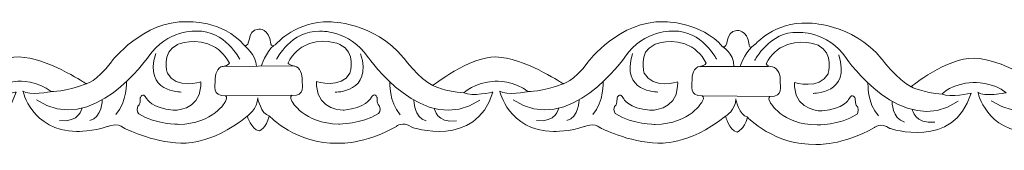
# Model space of a CAD drawing. Units: centimetres. Extents: x -10.4 to 10.5, y -13.8 to 13.1.
# Drawn here: x -2.6 to -1.4, y -13.8 to -13.7 of the extents above; entities that cross this region are included whole.
import ezdxf

# ---------------------------------------------------------------- set-up
doc = ezdxf.new("R2010")
doc.units = ezdxf.units.CM
doc.header["$MEASUREMENT"] = 0
doc.layers.add('Plan 1', color=7, linetype='Continuous')

msp = doc.modelspace()

# ---------------------------------------------------------------- linework, layer by layer
at = {"layer": 'Plan 1', "color": 251, "lineweight": 9}
for points, knots in [([(-2.90039, -13.69354), (-2.89065, -13.69784), (-2.89855, -13.67502), (-2.88229, -13.67409), (-2.88229, -13.67409), (-2.88229, -13.67409), (-2.86985, -13.67252), (-2.86753, -13.69181), (-2.86753, -13.69181), (-2.86753, -13.69181), (-2.86737, -13.69798), (-2.86013, -13.69103), (-2.86013, -13.69103), (-2.86013, -13.69103), (-2.83643, -13.66386), (-2.79607, -13.66517), (-2.79607, -13.66517), (-2.79607, -13.66517), (-2.74224, -13.6646), (-2.70597, -13.70897), (-2.70597, -13.70897), (-2.70597, -13.70897), (-2.68717, -13.73433), (-2.67036, -13.74258), (-2.67036, -13.74258), (-2.67036, -13.74258), (-2.62658, -13.70717), (-2.59361, -13.70784), (-2.59361, -13.70784), (-2.56064, -13.70852), (-2.51426, -13.73897), (-2.51426, -13.73897), (-2.51426, -13.73897), (-2.51426, -13.73897), (-2.51198, -13.7404), (-2.51198, -13.7404), (-2.51198, -13.7404), (-2.51198, -13.7404), (-2.50013, -13.73898), (-2.48126, -13.71368), (-2.48126, -13.71368), (-2.48126, -13.71368), (-2.44284, -13.66307), (-2.38902, -13.66503), (-2.38902, -13.66503), (-2.38902, -13.66503), (-2.34596, -13.66255), (-2.32009, -13.69329)], [0, 0, 0, 0, 0.0769231, 0.0769231, 0.0769231, 0.0769231, 0.1538462, 0.1538462, 0.1538462, 0.1538462, 0.2307692, 0.2307692, 0.2307692, 0.2307692, 0.3076923, 0.3076923, 0.3076923, 0.3076923, 0.3846154, 0.3846154, 0.3846154, 0.3846154, 0.4615385, 0.4615385, 0.4615385, 0.4615385, 0.5384615, 0.5384615, 0.5384615, 0.5384615, 0.6153846, 0.6153846, 0.6153846, 0.6153846, 0.6923077, 0.6923077, 0.6923077, 0.6923077, 0.7692308, 0.7692308, 0.7692308, 0.7692308, 0.8461538, 0.8461538, 0.8461538, 0.8461538, 1, 1, 1, 1]), ([(-2.32501, -13.71068), (-2.32501, -13.71068), (-2.34313, -13.6752), (-2.37744, -13.67642), (-2.37744, -13.67642), (-2.37744, -13.67642), (-2.4131, -13.67385), (-2.43669, -13.70801), (-2.43669, -13.70801), (-2.43669, -13.70801), (-2.50478, -13.80608), (-2.57267, -13.75977)], [0, 0, 0, 0, 0.25, 0.25, 0.25, 0.25, 0.5, 0.5, 0.5, 0.5, 1, 1, 1, 1]), ([(-2.31998, -13.69355), (-2.31024, -13.69785), (-2.31814, -13.67503), (-2.30188, -13.6741), (-2.30188, -13.6741), (-2.30188, -13.6741), (-2.28945, -13.67253), (-2.28712, -13.69183), (-2.28712, -13.69183), (-2.28712, -13.69183), (-2.28696, -13.69799), (-2.27973, -13.69104), (-2.27973, -13.69104), (-2.27973, -13.69104), (-2.25603, -13.66387), (-2.21566, -13.66518), (-2.21566, -13.66518), (-2.21566, -13.66518), (-2.16183, -13.66461), (-2.12556, -13.70898), (-2.12556, -13.70898), (-2.12556, -13.70898), (-2.10676, -13.73434), (-2.08995, -13.74259), (-2.08995, -13.74259), (-2.08995, -13.74259), (-2.04617, -13.70718), (-2.0132, -13.70785), (-2.0132, -13.70785), (-1.98024, -13.70853), (-1.93385, -13.73898), (-1.93385, -13.73898), (-1.93385, -13.73898), (-1.93385, -13.73898), (-1.93158, -13.74041), (-1.93158, -13.74041), (-1.93158, -13.74041), (-1.93158, -13.74041), (-1.91973, -13.739), (-1.90085, -13.71369), (-1.90085, -13.71369), (-1.90085, -13.71369), (-1.86243, -13.66308), (-1.80861, -13.66504), (-1.80861, -13.66504), (-1.80861, -13.66504), (-1.76316, -13.66464), (-1.7373, -13.69539)], [0, 0, 0, 0, 0.0769231, 0.0769231, 0.0769231, 0.0769231, 0.1538462, 0.1538462, 0.1538462, 0.1538462, 0.2307692, 0.2307692, 0.2307692, 0.2307692, 0.3076923, 0.3076923, 0.3076923, 0.3076923, 0.3846154, 0.3846154, 0.3846154, 0.3846154, 0.4615385, 0.4615385, 0.4615385, 0.4615385, 0.5384615, 0.5384615, 0.5384615, 0.5384615, 0.6153846, 0.6153846, 0.6153846, 0.6153846, 0.6923077, 0.6923077, 0.6923077, 0.6923077, 0.7692308, 0.7692308, 0.7692308, 0.7692308, 0.8461538, 0.8461538, 0.8461538, 0.8461538, 1, 1, 1, 1]), ([(-2.28031, -13.7107), (-2.28031, -13.7107), (-2.2621, -13.67526), (-2.22779, -13.67657), (-2.22779, -13.67657), (-2.22779, -13.67657), (-2.19212, -13.67408), (-2.16862, -13.7083), (-2.16862, -13.7083), (-2.16862, -13.7083), (-2.1008, -13.80653), (-2.03279, -13.76039)], [0, 0, 0, 0, 0.25, 0.25, 0.25, 0.25, 0.5, 0.5, 0.5, 0.5, 1, 1, 1, 1]), ([(-1.7446, -13.71069), (-1.7446, -13.71069), (-1.76272, -13.67521), (-1.79703, -13.67643), (-1.79703, -13.67643), (-1.79703, -13.67643), (-1.83269, -13.67386), (-1.85628, -13.70802), (-1.85628, -13.70802), (-1.85628, -13.70802), (-1.92437, -13.80609), (-1.99226, -13.75978)], [0, 0, 0, 0, 0.25, 0.25, 0.25, 0.25, 0.5, 0.5, 0.5, 0.5, 1, 1, 1, 1]), ([(-1.73794, -13.69495), (-1.7282, -13.69925), (-1.7361, -13.67643), (-1.71984, -13.67549), (-1.71984, -13.67549), (-1.71984, -13.67549), (-1.70741, -13.67392), (-1.70508, -13.69322), (-1.70508, -13.69322), (-1.70508, -13.69322), (-1.70492, -13.69939), (-1.69769, -13.69244), (-1.69769, -13.69244), (-1.69769, -13.69244), (-1.67399, -13.66526), (-1.63362, -13.66658), (-1.63362, -13.66658), (-1.63362, -13.66658), (-1.57979, -13.66601), (-1.54352, -13.71038), (-1.54352, -13.71038), (-1.54352, -13.71038), (-1.52472, -13.73573), (-1.50791, -13.74398), (-1.50791, -13.74398), (-1.50791, -13.74398), (-1.46413, -13.70857), (-1.43116, -13.70925), (-1.43116, -13.70925), (-1.3982, -13.70992), (-1.35181, -13.74037), (-1.35181, -13.74037), (-1.35181, -13.74037), (-1.35181, -13.74037), (-1.34954, -13.7418), (-1.34954, -13.7418), (-1.34954, -13.7418), (-1.34954, -13.7418), (-1.33768, -13.74039), (-1.31881, -13.71508), (-1.31881, -13.71508), (-1.31881, -13.71508), (-1.28039, -13.66447), (-1.22657, -13.66643), (-1.22657, -13.66643), (-1.22657, -13.66643), (-1.18351, -13.66395), (-1.15765, -13.6947)], [0, 0, 0, 0, 0.0769231, 0.0769231, 0.0769231, 0.0769231, 0.1538462, 0.1538462, 0.1538462, 0.1538462, 0.2307692, 0.2307692, 0.2307692, 0.2307692, 0.3076923, 0.3076923, 0.3076923, 0.3076923, 0.3846154, 0.3846154, 0.3846154, 0.3846154, 0.4615385, 0.4615385, 0.4615385, 0.4615385, 0.5384615, 0.5384615, 0.5384615, 0.5384615, 0.6153846, 0.6153846, 0.6153846, 0.6153846, 0.6923077, 0.6923077, 0.6923077, 0.6923077, 0.7692308, 0.7692308, 0.7692308, 0.7692308, 0.8461538, 0.8461538, 0.8461538, 0.8461538, 1, 1, 1, 1]), ([(-2.37242, -13.73819), (-2.37242, -13.73819), (-2.40271, -13.74733), (-2.41311, -13.72769), (-2.41311, -13.72769), (-2.41311, -13.72769), (-2.42115, -13.70204), (-2.40096, -13.69288), (-2.40096, -13.69288), (-2.40096, -13.69288), (-2.3784, -13.68277), (-2.35521, -13.69578), (-2.35521, -13.69578), (-2.35521, -13.69578), (-2.34311, -13.7034), (-2.33774, -13.71543), (-2.33774, -13.71543), (-2.33774, -13.71543), (-2.33866, -13.71846), (-2.34545, -13.71925), (-2.34545, -13.71925), (-2.35278, -13.7201), (-2.35526, -13.73029), (-2.35493, -13.73631), (-2.35493, -13.73631), (-2.3546, -13.74233), (-2.35933, -13.75562), (-2.34251, -13.75501), (-2.34251, -13.75501), (-2.34251, -13.75501), (-2.33933, -13.75642), (-2.34252, -13.76197), (-2.34252, -13.76197), (-2.34252, -13.76197), (-2.35635, -13.78918), (-2.39974, -13.78976), (-2.39974, -13.78976), (-2.39974, -13.78976), (-2.42666, -13.79005), (-2.44783, -13.77704), (-2.44783, -13.77704), (-2.44783, -13.77704), (-2.45153, -13.77355), (-2.44916, -13.76786), (-2.44916, -13.76786), (-2.44916, -13.76786), (-2.44546, -13.76596), (-2.44612, -13.75741), (-2.44612, -13.75741), (-2.44612, -13.75741), (-2.44342, -13.7495), (-2.43839, -13.75837), (-2.43839, -13.75837), (-2.43839, -13.75837), (-2.43201, -13.77041), (-2.40611, -13.77266), (-2.40611, -13.77266), (-2.40611, -13.77266), (-2.37434, -13.77402), (-2.37243, -13.74325), (-2.37243, -13.74325), (-2.37243, -13.74325), (-2.37242, -13.73888), (-2.37242, -13.73888), (-2.37242, -13.73888), (-2.37242, -13.73888), (-2.37242, -13.73819), (-2.37242, -13.73819)], [0, 0, 0, 0, 0.0555556, 0.0555556, 0.0555556, 0.0555556, 0.1111111, 0.1111111, 0.1111111, 0.1111111, 0.1666667, 0.1666667, 0.1666667, 0.1666667, 0.2222222, 0.2222222, 0.2222222, 0.2222222, 0.2777778, 0.2777778, 0.2777778, 0.2777778, 0.3333333, 0.3333333, 0.3333333, 0.3333333, 0.3888889, 0.3888889, 0.3888889, 0.3888889, 0.4444444, 0.4444444, 0.4444444, 0.4444444, 0.5, 0.5, 0.5, 0.5, 0.5555556, 0.5555556, 0.5555556, 0.5555556, 0.6111111, 0.6111111, 0.6111111, 0.6111111, 0.6666667, 0.6666667, 0.6666667, 0.6666667, 0.7222222, 0.7222222, 0.7222222, 0.7222222, 0.7777778, 0.7777778, 0.7777778, 0.7777778, 0.8333333, 0.8333333, 0.8333333, 0.8333333, 0.8888889, 0.8888889, 0.8888889, 0.8888889, 1, 1, 1, 1]), ([(-2.23162, -13.73787), (-2.23162, -13.73787), (-2.20133, -13.74702), (-2.19093, -13.72737), (-2.19093, -13.72737), (-2.19093, -13.72737), (-2.18289, -13.70172), (-2.20308, -13.69256), (-2.20308, -13.69256), (-2.20308, -13.69256), (-2.22564, -13.68246), (-2.24883, -13.69546), (-2.24883, -13.69546), (-2.24883, -13.69546), (-2.26093, -13.70308), (-2.2663, -13.71512), (-2.2663, -13.71512), (-2.2663, -13.71512), (-2.26539, -13.71815), (-2.25859, -13.71893), (-2.25859, -13.71893), (-2.25126, -13.71978), (-2.24878, -13.72998), (-2.24911, -13.73599), (-2.24911, -13.73599), (-2.24944, -13.74201), (-2.24471, -13.7553), (-2.26153, -13.75469), (-2.26153, -13.75469), (-2.26153, -13.75469), (-2.26471, -13.75611), (-2.26152, -13.76165), (-2.26152, -13.76165), (-2.26152, -13.76165), (-2.2477, -13.78887), (-2.2043, -13.78945), (-2.2043, -13.78945), (-2.2043, -13.78945), (-2.17739, -13.78973), (-2.15621, -13.77672), (-2.15621, -13.77672), (-2.15621, -13.77672), (-2.15251, -13.77324), (-2.15488, -13.76754), (-2.15488, -13.76754), (-2.15488, -13.76754), (-2.15858, -13.76564), (-2.15792, -13.7571), (-2.15792, -13.7571), (-2.15792, -13.7571), (-2.16062, -13.74918), (-2.16565, -13.75805), (-2.16565, -13.75805), (-2.16565, -13.75805), (-2.17203, -13.77009), (-2.19793, -13.77234), (-2.19793, -13.77234), (-2.19793, -13.77234), (-2.2297, -13.77371), (-2.23161, -13.74294), (-2.23161, -13.74294), (-2.23161, -13.74294), (-2.23162, -13.73857), (-2.23162, -13.73857), (-2.23162, -13.73857), (-2.23162, -13.73857), (-2.23162, -13.73787), (-2.23162, -13.73787)], [0, 0, 0, 0, 0.0555556, 0.0555556, 0.0555556, 0.0555556, 0.1111111, 0.1111111, 0.1111111, 0.1111111, 0.1666667, 0.1666667, 0.1666667, 0.1666667, 0.2222222, 0.2222222, 0.2222222, 0.2222222, 0.2777778, 0.2777778, 0.2777778, 0.2777778, 0.3333333, 0.3333333, 0.3333333, 0.3333333, 0.3888889, 0.3888889, 0.3888889, 0.3888889, 0.4444444, 0.4444444, 0.4444444, 0.4444444, 0.5, 0.5, 0.5, 0.5, 0.5555556, 0.5555556, 0.5555556, 0.5555556, 0.6111111, 0.6111111, 0.6111111, 0.6111111, 0.6666667, 0.6666667, 0.6666667, 0.6666667, 0.7222222, 0.7222222, 0.7222222, 0.7222222, 0.7777778, 0.7777778, 0.7777778, 0.7777778, 0.8333333, 0.8333333, 0.8333333, 0.8333333, 0.8888889, 0.8888889, 0.8888889, 0.8888889, 1, 1, 1, 1]), ([(-1.79202, -13.7382), (-1.79202, -13.7382), (-1.82231, -13.74734), (-1.83271, -13.7277), (-1.83271, -13.7277), (-1.83271, -13.7277), (-1.84075, -13.70205), (-1.82055, -13.69289), (-1.82055, -13.69289), (-1.82055, -13.69289), (-1.798, -13.68278), (-1.7748, -13.69579), (-1.7748, -13.69579), (-1.7748, -13.69579), (-1.7627, -13.70341), (-1.75734, -13.71544), (-1.75734, -13.71544), (-1.75734, -13.71544), (-1.75825, -13.71847), (-1.76504, -13.71926), (-1.76504, -13.71926), (-1.77238, -13.72011), (-1.77485, -13.7303), (-1.77452, -13.73632), (-1.77452, -13.73632), (-1.77419, -13.74234), (-1.77892, -13.75563), (-1.7621, -13.75502), (-1.7621, -13.75502), (-1.7621, -13.75502), (-1.75893, -13.75643), (-1.76211, -13.76198), (-1.76211, -13.76198), (-1.76211, -13.76198), (-1.77594, -13.78919), (-1.81934, -13.78977), (-1.81934, -13.78977), (-1.81934, -13.78977), (-1.84625, -13.79006), (-1.86742, -13.77705), (-1.86742, -13.77705), (-1.86742, -13.77705), (-1.87112, -13.77356), (-1.86876, -13.76787), (-1.86876, -13.76787), (-1.86876, -13.76787), (-1.86505, -13.76597), (-1.86572, -13.75742), (-1.86572, -13.75742), (-1.86572, -13.75742), (-1.86301, -13.74951), (-1.85798, -13.75838), (-1.85798, -13.75838), (-1.85798, -13.75838), (-1.8516, -13.77042), (-1.8257, -13.77267), (-1.8257, -13.77267), (-1.8257, -13.77267), (-1.79394, -13.77403), (-1.79202, -13.74326), (-1.79202, -13.74326), (-1.79202, -13.74326), (-1.79201, -13.73889), (-1.79201, -13.73889), (-1.79201, -13.73889), (-1.79201, -13.73889), (-1.79202, -13.7382), (-1.79202, -13.7382)], [0, 0, 0, 0, 0.0555556, 0.0555556, 0.0555556, 0.0555556, 0.1111111, 0.1111111, 0.1111111, 0.1111111, 0.1666667, 0.1666667, 0.1666667, 0.1666667, 0.2222222, 0.2222222, 0.2222222, 0.2222222, 0.2777778, 0.2777778, 0.2777778, 0.2777778, 0.3333333, 0.3333333, 0.3333333, 0.3333333, 0.3888889, 0.3888889, 0.3888889, 0.3888889, 0.4444444, 0.4444444, 0.4444444, 0.4444444, 0.5, 0.5, 0.5, 0.5, 0.5555556, 0.5555556, 0.5555556, 0.5555556, 0.6111111, 0.6111111, 0.6111111, 0.6111111, 0.6666667, 0.6666667, 0.6666667, 0.6666667, 0.7222222, 0.7222222, 0.7222222, 0.7222222, 0.7777778, 0.7777778, 0.7777778, 0.7777778, 0.8333333, 0.8333333, 0.8333333, 0.8333333, 0.8888889, 0.8888889, 0.8888889, 0.8888889, 1, 1, 1, 1]), ([(-1.69827, -13.71209), (-1.69827, -13.71209), (-1.68006, -13.67665), (-1.64574, -13.67796), (-1.64574, -13.67796), (-1.64574, -13.67796), (-1.61008, -13.67547), (-1.58658, -13.70969), (-1.58658, -13.70969), (-1.58658, -13.70969), (-1.51876, -13.80793), (-1.45074, -13.76178)], [0, 0, 0, 0, 0.25, 0.25, 0.25, 0.25, 0.5, 0.5, 0.5, 0.5, 1, 1, 1, 1]), ([(-1.64963, -13.73898), (-1.64963, -13.73898), (-1.61935, -13.74812), (-1.60894, -13.72848), (-1.60894, -13.72848), (-1.60894, -13.72848), (-1.60091, -13.70283), (-1.6211, -13.69367), (-1.6211, -13.69367), (-1.6211, -13.69367), (-1.64365, -13.68356), (-1.66685, -13.69657), (-1.66685, -13.69657), (-1.66685, -13.69657), (-1.67895, -13.70419), (-1.68431, -13.71622), (-1.68431, -13.71622), (-1.68431, -13.71622), (-1.6834, -13.71925), (-1.67661, -13.72004), (-1.67661, -13.72004), (-1.66927, -13.72089), (-1.6668, -13.73108), (-1.66713, -13.7371), (-1.66713, -13.7371), (-1.66746, -13.74312), (-1.66273, -13.75641), (-1.67955, -13.7558), (-1.67955, -13.7558), (-1.67955, -13.7558), (-1.68273, -13.75721), (-1.67954, -13.76276), (-1.67954, -13.76276), (-1.67954, -13.76276), (-1.66571, -13.78997), (-1.62232, -13.79055), (-1.62232, -13.79055), (-1.62232, -13.79055), (-1.5954, -13.79084), (-1.57423, -13.77783), (-1.57423, -13.77783), (-1.57423, -13.77783), (-1.57053, -13.77434), (-1.57289, -13.76865), (-1.57289, -13.76865), (-1.57289, -13.76865), (-1.5766, -13.76675), (-1.57594, -13.7582), (-1.57594, -13.7582), (-1.57594, -13.7582), (-1.57864, -13.75029), (-1.58367, -13.75916), (-1.58367, -13.75916), (-1.58367, -13.75916), (-1.59005, -13.7712), (-1.61595, -13.77345), (-1.61595, -13.77345), (-1.61595, -13.77345), (-1.64772, -13.77481), (-1.64963, -13.74404), (-1.64963, -13.74404), (-1.64963, -13.74404), (-1.64964, -13.73967), (-1.64964, -13.73967), (-1.64964, -13.73967), (-1.64964, -13.73967), (-1.64963, -13.73898), (-1.64963, -13.73898)], [0, 0, 0, 0, 0.0555556, 0.0555556, 0.0555556, 0.0555556, 0.1111111, 0.1111111, 0.1111111, 0.1111111, 0.1666667, 0.1666667, 0.1666667, 0.1666667, 0.2222222, 0.2222222, 0.2222222, 0.2222222, 0.2777778, 0.2777778, 0.2777778, 0.2777778, 0.3333333, 0.3333333, 0.3333333, 0.3333333, 0.3888889, 0.3888889, 0.3888889, 0.3888889, 0.4444444, 0.4444444, 0.4444444, 0.4444444, 0.5, 0.5, 0.5, 0.5, 0.5555556, 0.5555556, 0.5555556, 0.5555556, 0.6111111, 0.6111111, 0.6111111, 0.6111111, 0.6666667, 0.6666667, 0.6666667, 0.6666667, 0.7222222, 0.7222222, 0.7222222, 0.7222222, 0.7777778, 0.7777778, 0.7777778, 0.7777778, 0.8333333, 0.8333333, 0.8333333, 0.8333333, 0.8888889, 0.8888889, 0.8888889, 0.8888889, 1, 1, 1, 1]), ([(-1.16256, -13.71208), (-1.16256, -13.71208), (-1.18068, -13.6766), (-1.21499, -13.67783), (-1.21499, -13.67783), (-1.21499, -13.67783), (-1.25065, -13.67525), (-1.27424, -13.70942), (-1.27424, -13.70942), (-1.27424, -13.70942), (-1.34233, -13.80749), (-1.41022, -13.76118)], [0, 0, 0, 0, 0.25, 0.25, 0.25, 0.25, 0.5, 0.5, 0.5, 0.5, 1, 1, 1, 1]), ([(-2.89613, -13.77998), (-2.89613, -13.77998), (-2.89212, -13.79519), (-2.88203, -13.79773), (-2.88203, -13.79773), (-2.88203, -13.79773), (-2.87292, -13.79479), (-2.86954, -13.7796), (-2.86954, -13.7796), (-2.86954, -13.7796), (-2.83596, -13.81457), (-2.78617, -13.81273), (-2.78617, -13.81273), (-2.78617, -13.81273), (-2.75388, -13.81467), (-2.71483, -13.79223), (-2.71483, -13.79223), (-2.71483, -13.79223), (-2.70762, -13.78523), (-2.6962, -13.79331), (-2.6962, -13.79331), (-2.6962, -13.79331), (-2.61832, -13.8199), (-2.59737, -13.75058), (-2.59737, -13.75058), (-2.59737, -13.75058), (-2.62294, -13.75625), (-2.63269, -13.75149), (-2.63269, -13.75149), (-2.63269, -13.75149), (-2.62056, -13.73884), (-2.595, -13.73729), (-2.595, -13.73729), (-2.595, -13.73729), (-2.56943, -13.73668), (-2.55464, -13.75), (-2.55464, -13.75), (-2.55464, -13.75), (-2.58156, -13.75535), (-2.58896, -13.74933), (-2.58896, -13.74933), (-2.58896, -13.74933), (-2.57893, -13.79715), (-2.52376, -13.79848), (-2.52376, -13.79848), (-2.52376, -13.79848), (-2.50223, -13.79851), (-2.48641, -13.79251), (-2.48641, -13.79251), (-2.48641, -13.79251), (-2.47365, -13.78717), (-2.46661, -13.79398), (-2.46661, -13.79398), (-2.46661, -13.79398), (-2.4316, -13.81189), (-2.39662, -13.81257), (-2.39662, -13.81257), (-2.39662, -13.81257), (-2.36134, -13.81641), (-2.31584, -13.77973)], [0, 0, 0, 0, 0.0625, 0.0625, 0.0625, 0.0625, 0.125, 0.125, 0.125, 0.125, 0.1875, 0.1875, 0.1875, 0.1875, 0.25, 0.25, 0.25, 0.25, 0.3125, 0.3125, 0.3125, 0.3125, 0.375, 0.375, 0.375, 0.375, 0.4375, 0.4375, 0.4375, 0.4375, 0.5, 0.5, 0.5, 0.5, 0.5625, 0.5625, 0.5625, 0.5625, 0.625, 0.625, 0.625, 0.625, 0.6875, 0.6875, 0.6875, 0.6875, 0.75, 0.75, 0.75, 0.75, 0.8125, 0.8125, 0.8125, 0.8125, 0.875, 0.875, 0.875, 0.875, 1, 1, 1, 1]), ([(-2.31584, -13.77973), (-2.31584, -13.77973), (-2.31171, -13.7952), (-2.30162, -13.79774), (-2.30162, -13.79774), (-2.30162, -13.79774), (-2.29259, -13.79481), (-2.2892, -13.77962), (-2.2892, -13.77962), (-2.2892, -13.77962), (-2.25556, -13.81458), (-2.20577, -13.81274), (-2.20577, -13.81274), (-2.20577, -13.81274), (-2.17348, -13.81468), (-2.13442, -13.79224), (-2.13442, -13.79224), (-2.13442, -13.79224), (-2.12721, -13.78524), (-2.1158, -13.79332), (-2.1158, -13.79332), (-2.1158, -13.79332), (-2.03791, -13.81991), (-2.01696, -13.75059), (-2.01696, -13.75059), (-2.01696, -13.75059), (-2.04254, -13.75626), (-2.05228, -13.7515), (-2.05228, -13.7515), (-2.05228, -13.7515), (-2.04016, -13.73885), (-2.01459, -13.7373), (-2.01459, -13.7373), (-2.01459, -13.7373), (-1.98902, -13.7367), (-1.97424, -13.75001), (-1.97424, -13.75001), (-1.97424, -13.75001), (-2.00116, -13.75536), (-2.00855, -13.74934), (-2.00855, -13.74934), (-2.00855, -13.74934), (-1.99852, -13.79716), (-1.94335, -13.79849), (-1.94335, -13.79849), (-1.94335, -13.79849), (-1.92182, -13.79852), (-1.90601, -13.79252), (-1.90601, -13.79252), (-1.90601, -13.79252), (-1.89325, -13.78718), (-1.8862, -13.79399), (-1.8862, -13.79399), (-1.8862, -13.79399), (-1.8512, -13.8119), (-1.81621, -13.81258), (-1.81621, -13.81258), (-1.81621, -13.81258), (-1.77919, -13.81648), (-1.73369, -13.7798)], [0, 0, 0, 0, 0.0625, 0.0625, 0.0625, 0.0625, 0.125, 0.125, 0.125, 0.125, 0.1875, 0.1875, 0.1875, 0.1875, 0.25, 0.25, 0.25, 0.25, 0.3125, 0.3125, 0.3125, 0.3125, 0.375, 0.375, 0.375, 0.375, 0.4375, 0.4375, 0.4375, 0.4375, 0.5, 0.5, 0.5, 0.5, 0.5625, 0.5625, 0.5625, 0.5625, 0.625, 0.625, 0.625, 0.625, 0.6875, 0.6875, 0.6875, 0.6875, 0.75, 0.75, 0.75, 0.75, 0.8125, 0.8125, 0.8125, 0.8125, 0.875, 0.875, 0.875, 0.875, 1, 1, 1, 1]), ([(-1.73368, -13.7798), (-1.73368, -13.7798), (-1.72967, -13.79659), (-1.71958, -13.79914), (-1.71958, -13.79914), (-1.71958, -13.79914), (-1.71056, -13.79626), (-1.70717, -13.78106), (-1.70717, -13.78106), (-1.70717, -13.78106), (-1.67352, -13.81597), (-1.62373, -13.81413), (-1.62373, -13.81413), (-1.62373, -13.81413), (-1.59144, -13.81607), (-1.55238, -13.79364), (-1.55238, -13.79364), (-1.55238, -13.79364), (-1.54517, -13.78663), (-1.53376, -13.79471), (-1.53376, -13.79471), (-1.53376, -13.79471), (-1.45587, -13.8213), (-1.43492, -13.75199), (-1.43492, -13.75199), (-1.43492, -13.75199), (-1.46049, -13.75765), (-1.47024, -13.75289), (-1.47024, -13.75289), (-1.47024, -13.75289), (-1.45812, -13.74024), (-1.43255, -13.73869), (-1.43255, -13.73869), (-1.43255, -13.73869), (-1.40698, -13.73809), (-1.3922, -13.7514), (-1.3922, -13.7514), (-1.3922, -13.7514), (-1.41912, -13.75675), (-1.42651, -13.75073), (-1.42651, -13.75073), (-1.42651, -13.75073), (-1.41648, -13.79855), (-1.36131, -13.79988), (-1.36131, -13.79988), (-1.36131, -13.79988), (-1.33978, -13.79991), (-1.32396, -13.79391), (-1.32396, -13.79391), (-1.32396, -13.79391), (-1.31121, -13.78858), (-1.30416, -13.79539), (-1.30416, -13.79539), (-1.30416, -13.79539), (-1.26916, -13.81329), (-1.23417, -13.81397), (-1.23417, -13.81397), (-1.23417, -13.81397), (-1.19889, -13.81781), (-1.15339, -13.78114)], [0, 0, 0, 0, 0.0625, 0.0625, 0.0625, 0.0625, 0.125, 0.125, 0.125, 0.125, 0.1875, 0.1875, 0.1875, 0.1875, 0.25, 0.25, 0.25, 0.25, 0.3125, 0.3125, 0.3125, 0.3125, 0.375, 0.375, 0.375, 0.375, 0.4375, 0.4375, 0.4375, 0.4375, 0.5, 0.5, 0.5, 0.5, 0.5625, 0.5625, 0.5625, 0.5625, 0.625, 0.625, 0.625, 0.625, 0.6875, 0.6875, 0.6875, 0.6875, 0.75, 0.75, 0.75, 0.75, 0.8125, 0.8125, 0.8125, 0.8125, 0.875, 0.875, 0.875, 0.875, 1, 1, 1, 1]), ([(-2.31584, -13.77973), (-2.31584, -13.77973), (-2.30327, -13.77083), (-2.30325, -13.75753), (-2.30325, -13.75753), (-2.30325, -13.75753), (-2.29929, -13.77776), (-2.28915, -13.77939)], [0, 0, 0, 0, 0.3333333, 0.3333333, 0.3333333, 0.3333333, 1, 1, 1, 1]), ([(-1.73368, -13.7798), (-1.73368, -13.7798), (-1.72123, -13.77222), (-1.72121, -13.75892), (-1.72121, -13.75892), (-1.72121, -13.75892), (-1.71725, -13.77916), (-1.70711, -13.78079)], [0, 0, 0, 0, 0.3333333, 0.3333333, 0.3333333, 0.3333333, 1, 1, 1, 1])]:
    msp.add_open_spline(points, degree=3, knots=knots, dxfattribs=at)
for points in [[(-2.32009, -13.69329), (-2.32009, -13.69329), (-2.30447, -13.70539), (-2.30482, -13.719)], [(-2.29881, -13.71896), (-2.29881, -13.71896), (-2.29329, -13.70143), (-2.28375, -13.69402)], [(-1.73794, -13.69495), (-1.73794, -13.69495), (-1.72315, -13.70313), (-1.72351, -13.7193)], [(-1.71584, -13.71931), (-1.71584, -13.71931), (-1.71125, -13.70421), (-1.70171, -13.69542)], [(-2.39638, -13.75049), (-2.39638, -13.75049), (-2.4428, -13.75106), (-2.42726, -13.70359)], [(-2.20905, -13.75068), (-2.20905, -13.75068), (-2.16262, -13.75137), (-2.17803, -13.70386)], [(-1.81597, -13.7505), (-1.81597, -13.7505), (-1.8624, -13.75108), (-1.84686, -13.7036)], [(-1.62701, -13.75207), (-1.62701, -13.75207), (-1.58058, -13.75276), (-1.59599, -13.70525)], [(-2.25866, -13.71866), (-2.25866, -13.71866), (-2.34635, -13.71931), (-2.34635, -13.71931)], [(-1.68125, -13.71934), (-1.68125, -13.71934), (-1.76504, -13.71926), (-1.76504, -13.71926)], [(-2.55464, -13.75), (-2.55464, -13.75), (-2.53769, -13.75041), (-2.51198, -13.7404)], [(-2.463, -13.73772), (-2.463, -13.73772), (-2.46187, -13.76234), (-2.47581, -13.77762)], [(-2.14239, -13.73807), (-2.14239, -13.73807), (-2.14359, -13.76269), (-2.12969, -13.778)], [(-2.08995, -13.74259), (-2.08995, -13.74259), (-2.07494, -13.75032), (-2.05228, -13.7515)], [(-1.97424, -13.75001), (-1.97424, -13.75001), (-1.95728, -13.75043), (-1.93158, -13.74041)], [(-1.88259, -13.73773), (-1.88259, -13.73773), (-1.88146, -13.76235), (-1.8954, -13.77763)], [(-1.56035, -13.73946), (-1.56035, -13.73946), (-1.56155, -13.76408), (-1.54765, -13.7794)], [(-1.50791, -13.74398), (-1.50791, -13.74398), (-1.4929, -13.75171), (-1.47024, -13.75289)], [(-2.2617, -13.75441), (-2.2617, -13.75441), (-2.34251, -13.75501), (-2.34251, -13.75501)], [(-1.67707, -13.75579), (-1.67707, -13.75579), (-1.7621, -13.75502), (-1.7621, -13.75502)], [(-2.5173, -13.77009), (-2.5173, -13.77009), (-2.51991, -13.78809), (-2.54444, -13.78514)], [(-2.49236, -13.75984), (-2.49236, -13.75984), (-2.49263, -13.7814), (-2.50744, -13.78518)], [(-2.11309, -13.76026), (-2.11309, -13.76026), (-2.11288, -13.78182), (-2.09808, -13.78564)], [(-2.08818, -13.77057), (-2.08818, -13.77057), (-2.08562, -13.78858), (-2.06108, -13.78568)], [(-1.9369, -13.7701), (-1.9369, -13.7701), (-1.9395, -13.78811), (-1.96404, -13.78515)], [(-1.91195, -13.75985), (-1.91195, -13.75985), (-1.91223, -13.78141), (-1.92703, -13.78519)], [(-1.53105, -13.76166), (-1.53105, -13.76166), (-1.53084, -13.78322), (-1.51604, -13.78703)], [(-1.50614, -13.77196), (-1.50614, -13.77196), (-1.50358, -13.78998), (-1.47904, -13.78708)]]:
    msp.add_open_spline(points, degree=3, dxfattribs=at)

doc.saveas('drawing.dxf')
